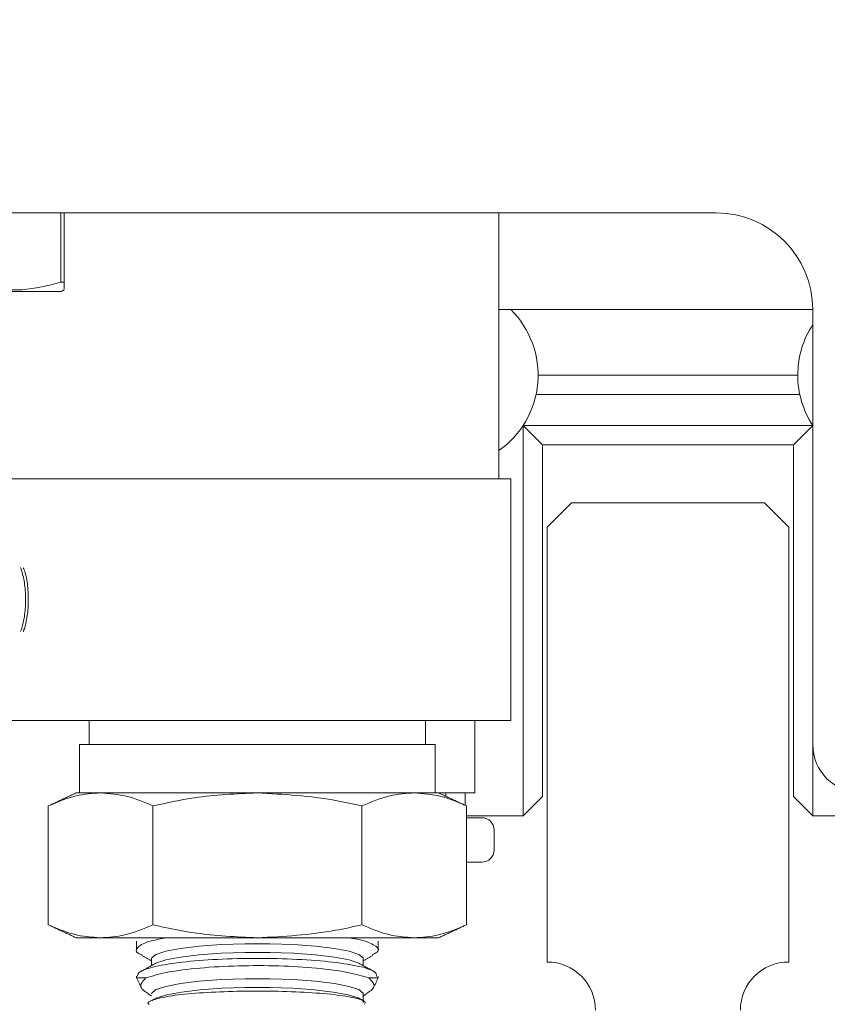
# Model space of a CAD drawing. Units: inches. Extents: x 87 to 5089, y -393 to 475.
# Drawn here: x 4833 to 4835, y -238 to -235 of the extents above; entities that cross this region are included whole.
import ezdxf

# ---------------------------------------------------------------- set-up
doc = ezdxf.new("R2010")
doc.units = ezdxf.units.IN
doc.header["$MEASUREMENT"] = 0
doc.layers.add('3', color=3, linetype='Continuous')
pattern_1 = [(225, (4879.793, -29.601), (6.36396, -6.36396), []), (225, (4875.551, -29.601), (6.36396, -6.36396), [])]

msp = doc.modelspace()

# ---------------------------------------------------------------- hatches: boundary and pattern name
at = {"layer": '3', "linetype": 'Continuous', "lineweight": 0}
h = msp.add_hatch(dxfattribs=at)
h.set_pattern_fill('ANSI32', color=256, scale=24, angle=180, style=0)
h.set_pattern_definition(pattern_1)
edge = h.paths.add_edge_path(flags=0)
edge.add_line((4837.3081, -234.68482), (4837.3081, -234.00212))
edge.add_line((4837.3081, -234.00212), (4837.1288, -234.00212))
edge.add_line((4837.1288, -234.00212), (4837.1288, -234.68482))
edge.add_arc((4836.9908, -234.68482), 0.138, -450, -360, ccw=False)
edge.add_line((4836.9908, -234.82282), (4831.6254, -234.82282))
edge.add_arc((4831.6254, -234.68482), 0.138, -540, -450, ccw=False)
edge.add_line((4831.4874, -234.68482), (4831.4874, -232.00212))
edge.add_line((4831.4874, -232.00212), (4831.3081, -232.00212))
edge.add_line((4831.3081, -232.00212), (4831.3081, -234.68482))
edge.add_arc((4831.6254, -234.68482), 0.3173, -540, -450)
edge.add_line((4831.6254, -235.00212), (4836.9908, -235.00212))
edge.add_arc((4836.9908, -234.68482), 0.3173, -450, -360)
h = msp.add_hatch(dxfattribs=at)
h.set_pattern_fill('ANSI32', color=256, scale=24, angle=180, style=0)
h.set_pattern_definition(pattern_1)
edge = h.paths.add_edge_path(flags=0)
edge.add_line((4836.6831, -238.68962), (4836.6831, -238.50173))
edge.add_arc((4836.56334, -238.4969), 0.11986, -362.3084, -272.3084)
edge.add_line((4836.56817, -238.37714), (4835.25935, -238.27115))
edge.add_arc((4835.25008, -238.14167), 0.12981, -535.90648, -445.90648, ccw=False)
edge.add_line((4835.1206, -238.15094), (4835.1206, -237.56462))
edge.add_arc((4835.2456, -237.56462), 0.125, -270, -180, ccw=False)
edge.add_line((4835.2456, -237.43962), (4835.2456, -236.31462))
edge.add_line((4835.2456, -236.31462), (4835.1831, -236.25212))
edge.add_line((4835.1831, -236.25212), (4834.6831, -236.25212))
edge.add_line((4834.6831, -236.25212), (4834.6206, -236.31462))
edge.add_line((4834.6206, -236.31462), (4834.6206, -237.43962))
edge.add_arc((4834.6206, -237.56462), 0.125, -360, -270, ccw=False)
edge.add_line((4834.7456, -237.56462), (4834.7456, -238.15094))
edge.add_arc((4834.61613, -238.14167), 0.12981, -454.09352, -364.09352, ccw=False)
edge.add_line((4834.60686, -238.27115), (4833.29804, -238.37714))
edge.add_arc((4833.30287, -238.4969), 0.11986, -267.6916, -177.6916)
edge.add_line((4833.1831, -238.50173), (4833.1831, -238.68962))
edge.add_line((4833.1831, -238.68962), (4836.6831, -238.68962))

# ---------------------------------------------------------------- linework, layer by layer
at = {"layer": '3', "linetype": 'Continuous', "lineweight": 15}
for p, q in [((4832.9331, -235.50212), (4835.0581, -235.50212)), ((4833.3617, -235.68147), (4833.3617, -235.50212)), ((4833.3706, -235.50212), (4833.3706, -235.68147)), ((4833.3617, -235.68147), (4833.3706, -235.68147)), ((4832.8781, -235.70524), (4833.3631, -235.70524)), ((4835.3081, -235.75212), (4834.4956, -235.75212)), ((4835.3081, -235.75212), (4835.3081, -236.87712)), ((4834.5971, -235.92142), (4835.2691, -235.92142)), ((4835.27439, -235.97142), (4834.59182, -235.97142)), ((4834.5581, -237.06142), (4834.5581, -236.05227)), ((4834.6081, -236.10142), (4834.55844, -236.05175)), ((4834.55866, -236.05142), (4835.30755, -236.05142)), ((4835.30777, -236.05175), (4835.2581, -236.10142)), ((4835.2581, -236.10142), (4834.6081, -236.10142)), ((4834.6081, -236.10142), (4834.6081, -237.01142)), ((4835.2581, -237.01142), (4835.2581, -236.10142)), ((4833.12734, -236.18962), (4833.61326, -236.18962)), ((4834.49253, -236.18962), (4833.61326, -236.18962)), ((4834.49253, -236.18962), (4834.52685, -236.18962)), ((4834.6831, -236.25212), (4834.6206, -236.31462)), ((4834.6831, -236.25212), (4835.1831, -236.25212)), ((4835.1831, -236.25212), (4835.2456, -236.31462)), ((4834.6206, -236.31462), (4834.6206, -237.43962)), ((4835.2456, -236.31462), (4835.2456, -237.43962)), ((4833.12734, -236.81462), (4834.52685, -236.81462)), ((4834.4331, -236.81462), (4834.4331, -237.00212)), ((4834.3306, -236.87712), (4833.4106, -236.87712)), ((4835.3081, -236.87712), (4835.3081, -237.06142)), ((4833.46465, -237.00212), (4833.40185, -237.00212)), ((4833.8706, -237.00212), (4833.46465, -237.00212)), ((4834.27655, -237.00212), (4833.8706, -237.00212)), ((4834.33935, -237.00212), (4834.27655, -237.00212)), ((4834.33935, -237.00212), (4834.4331, -237.00212)), ((4834.3581, -237.01086), (4834.3581, -237.00212)), ((4834.4081, -237.00212), (4834.4081, -237.03418)), ((4834.6081, -237.01142), (4834.5581, -237.06142)), ((4835.3081, -237.06142), (4835.2581, -237.01142)), ((4833.32934, -237.03593), (4833.32934, -237.3433)), ((4833.59997, -237.03593), (4833.59997, -237.3433)), ((4834.14124, -237.03593), (4834.14124, -237.3433)), ((4834.41187, -237.03593), (4834.41187, -237.3433)), ((4834.41187, -237.06142), (4834.5581, -237.06142)), ((4834.45185, -237.06642), (4834.41187, -237.06642)), ((4835.3081, -237.06142), (4835.4581, -237.06142)), ((4834.4831, -237.15017), (4834.4831, -237.09767)), ((4834.41187, -237.18142), (4834.45185, -237.18142)), ((4833.46465, -237.37712), (4833.40185, -237.37712)), ((4833.8706, -237.37712), (4833.46465, -237.37712)), ((4834.27655, -237.37712), (4833.8706, -237.37712)), ((4834.33935, -237.37712), (4834.27655, -237.37712)), ((4833.5581, -237.48067), (4833.58224, -237.48067)), ((4834.15897, -237.48067), (4834.1831, -237.48067))]:
    msp.add_line(p, q, dxfattribs=at)
at = {"layer": '3', "linetype": 'Continuous', "lineweight": 15, "flags": 128}
for points in [[(4833.59658, -237.43143), (4833.59705, -237.42914), (4833.6081, -237.42012), (4833.6333, -237.41171), (4833.67129, -237.40436), (4833.72003, -237.39848), (4833.77688, -237.39437), (4833.83879, -237.39225), (4833.90242, -237.39225), (4833.96432, -237.39437), (4834.02118, -237.39848), (4834.06992, -237.40436), (4834.10791, -237.41171), (4834.13311, -237.42012), (4834.14416, -237.42914), (4834.14462, -237.43143)], [(4833.60542, -237.44398), (4833.6081, -237.44261), (4833.6333, -237.4342), (4833.67129, -237.42685), (4833.72003, -237.42097), (4833.77688, -237.41686), (4833.83879, -237.41474), (4833.90242, -237.41474), (4833.96432, -237.41686), (4834.02118, -237.42097), (4834.06992, -237.42685), (4834.10791, -237.4342), (4834.13311, -237.44261), (4834.13579, -237.44398)], [(4833.59658, -237.52234), (4833.59705, -237.52005), (4833.6081, -237.51103), (4833.6333, -237.50262), (4833.67129, -237.49527), (4833.72003, -237.48938), (4833.77688, -237.48527), (4833.83879, -237.48316), (4833.90242, -237.48316), (4833.96432, -237.48527), (4834.02118, -237.48938), (4834.06992, -237.49527), (4834.10791, -237.50262), (4834.13311, -237.51103), (4834.14416, -237.52005), (4834.14462, -237.52234)], [(4833.60542, -237.53489), (4833.60999, -237.53264), (4833.63595, -237.52446), (4833.67409, -237.51734), (4833.72246, -237.51165), (4833.77852, -237.50768), (4833.83937, -237.50564), (4833.90184, -237.50564), (4833.96269, -237.50768), (4834.01875, -237.51165), (4834.06711, -237.51734), (4834.10526, -237.52446), (4834.13121, -237.53264), (4834.13579, -237.53489)]]:
    msp.add_lwpolyline(points, dxfattribs=at)
at = {"layer": '3', "linetype": 'Continuous', "lineweight": 15}
for centre, radius, start, end in [((4835.0581, -235.75212), 0.25, 0, 90), ((4834.3581, -235.92142), 0.239, 305.12161, 45.1023), ((4835.5081, -235.92142), 0.239, 146.80584, 180), ((4835.5081, -235.92142), 0.239, 180, 213.0474), ((4835.4331, -236.87712), 0.125, 180, 270), ((4834.45185, -237.09767), 0.03125, 0, 90), ((4834.45185, -237.15017), 0.03125, 270, 0), ((4834.6206, -237.56462), 0.125, 0, 90), ((4835.2456, -237.56462), 0.125, 90, 180)]:
    msp.add_arc(centre, radius, start, end, dxfattribs=at)
for points in [[(4834.4956, -236.18962), (4834.4956, -235.50212)], [(4833.3631, -235.70524), (4833.3706, -235.70091)], [(4834.52685, -236.81462), (4834.52685, -236.18962)], [(4833.26833, -236.57567), (4833.26465, -236.58473)], [(4833.4356, -236.81462), (4833.4356, -236.87712)], [(4834.3056, -236.87712), (4834.3056, -236.81462)], [(4833.4106, -236.87712), (4833.4106, -237.00212)], [(4834.3306, -237.00212), (4834.3306, -236.87712)], [(4833.40185, -237.00212), (4833.32934, -237.03593)], [(4834.41187, -237.03593), (4834.33935, -237.00212)], [(4833.32934, -237.3433), (4833.40185, -237.37712)], [(4834.33935, -237.37712), (4834.41187, -237.3433)], [(4833.5581, -237.38571), (4833.5581, -237.40865)], [(4834.1831, -237.40873), (4834.1831, -237.38572)], [(4833.57162, -237.42268), (4833.59658, -237.43648)], [(4834.14462, -237.43648), (4834.16897, -237.42302)], [(4833.60542, -237.44398), (4833.57146, -237.46276)], [(4833.59658, -237.43143), (4833.59658, -237.44887)], [(4834.1717, -237.46384), (4834.13579, -237.44398)], [(4834.14462, -237.44887), (4834.14462, -237.43143)], [(4833.5581, -237.47668), (4833.5581, -237.48067)], [(4833.5581, -237.48067), (4833.57056, -237.50738)], [(4834.1706, -237.50749), (4834.1831, -237.48067)], [(4834.1831, -237.48067), (4834.1831, -237.47672)], [(4833.58884, -237.5231), (4833.59658, -237.52739)], [(4834.14462, -237.54483), (4834.14462, -237.52234)], [(4834.14462, -237.52739), (4834.15214, -237.52323)], [(4833.60542, -237.53489), (4833.59777, -237.53912)], [(4834.14401, -237.53944), (4834.13579, -237.53489)]]:
    msp.add_open_spline(points, degree=1, dxfattribs=at)
for points, knots in [([(4833.12951, -235.68147), (4833.15091, -235.68736), (4833.19419, -235.69927), (4833.27318, -235.70399), (4833.32847, -235.68993), (4833.3617, -235.68147)], [0, 0, 0, 0, 0.2806435, 0.5676271, 1, 1, 1, 1]), ([(4833.3706, -235.68147), (4833.3706, -235.69025), (4833.3706, -235.70266), (4833.3706, -235.69764), (4833.3706, -235.69617)], [0, 0, 0, 0, 0.7073737, 1, 1, 1, 1]), ([(4833.25712, -236.58469), (4833.25832, -236.58189), (4833.26295, -236.57113), (4833.2684, -236.54385), (4833.27176, -236.50494), (4833.26909, -236.46297), (4833.26304, -236.43465), (4833.25839, -236.42147), (4833.25743, -236.41877)], [0, 0, 0, 0, 0.0667211, 0.2562001, 0.4859129, 0.713741, 0.9413653, 1, 1, 1, 1]), ([(4833.26456, -236.41968), (4833.26633, -236.42401), (4833.2721, -236.43813), (4833.27706, -236.47134), (4833.27851, -236.51329), (4833.27492, -236.54956), (4833.27015, -236.56846), (4833.26833, -236.57567)], [0, 0, 0, 0, 0.1096556, 0.3578183, 0.6037985, 0.8486922, 1, 1, 1, 1]), ([(4833.46465, -237.00212), (4833.4436, -237.00358), (4833.39801, -237.00673), (4833.35337, -237.02572), (4833.32934, -237.03593)], [0, 0, 0, 0, 0.4617751, 1, 1, 1, 1]), ([(4833.59997, -237.03593), (4833.5778, -237.02642), (4833.53319, -237.00728), (4833.48759, -237.00385), (4833.46465, -237.00212)], [0, 0, 0, 0, 0.4969604, 1, 1, 1, 1]), ([(4833.8706, -237.00212), (4833.81604, -237.00456), (4833.72485, -237.00863), (4833.63576, -237.02811), (4833.59997, -237.03593)], [0, 0, 0, 0, 0.5983279, 1, 1, 1, 1]), ([(4834.14124, -237.03593), (4834.11857, -237.03085), (4834.02969, -237.01089), (4833.93852, -237.00586), (4833.8706, -237.00212)], [0, 0, 0, 0, 0.2549875, 1, 1, 1, 1]), ([(4834.27655, -237.00212), (4834.2555, -237.00358), (4834.20991, -237.00673), (4834.16526, -237.02572), (4834.14124, -237.03593)], [0, 0, 0, 0, 0.46177505, 1, 1, 1, 1]), ([(4834.41187, -237.03593), (4834.3897, -237.02642), (4834.34509, -237.00728), (4834.29949, -237.00385), (4834.27655, -237.00212)], [0, 0, 0, 0, 0.4969604, 1, 1, 1, 1]), ([(4833.32934, -237.3433), (4833.35151, -237.35281), (4833.39612, -237.37195), (4833.44172, -237.37539), (4833.46465, -237.37712)], [0, 0, 0, 0, 0.4969604, 1, 1, 1, 1]), ([(4833.46465, -237.37712), (4833.48571, -237.37566), (4833.5313, -237.3725), (4833.57594, -237.35352), (4833.59997, -237.3433)], [0, 0, 0, 0, 0.46177505, 1, 1, 1, 1]), ([(4833.59997, -237.3433), (4833.63576, -237.35113), (4833.72485, -237.37061), (4833.81604, -237.37468), (4833.8706, -237.37712)], [0, 0, 0, 0, 0.4016721, 1, 1, 1, 1]), ([(4833.8706, -237.37712), (4833.93852, -237.37337), (4834.02969, -237.36834), (4834.11857, -237.34839), (4834.14124, -237.3433)], [0, 0, 0, 0, 0.7450125, 1, 1, 1, 1]), ([(4834.14124, -237.3433), (4834.16341, -237.35281), (4834.20802, -237.37195), (4834.25362, -237.37539), (4834.27655, -237.37712)], [0, 0, 0, 0, 0.4969604, 1, 1, 1, 1]), ([(4834.27655, -237.37712), (4834.29761, -237.37566), (4834.3432, -237.3725), (4834.38784, -237.35352), (4834.41187, -237.3433)], [0, 0, 0, 0, 0.4617751, 1, 1, 1, 1]), ([(4833.57244, -237.42114), (4833.56906, -237.41987), (4833.55258, -237.41367), (4833.55865, -237.40088), (4833.58345, -237.38661), (4833.62103, -237.37966), (4833.63476, -237.37712)], [0, 0, 0, 0, 0.0908959, 0.4425491, 0.7962256, 1, 1, 1, 1]), ([(4834.10829, -237.37712), (4834.11384, -237.37798), (4834.14497, -237.38282), (4834.1739, -237.39491), (4834.19026, -237.40946), (4834.17413, -237.41787), (4834.1679, -237.42111)], [0, 0, 0, 0, 0.07563983, 0.424825, 0.77802241, 1, 1, 1, 1]), ([(4834.17977, -237.47672), (4834.1791, -237.47256), (4834.17755, -237.4629), (4834.13307, -237.4495), (4834.05887, -237.4382), (4833.96247, -237.43137), (4833.85666, -237.4295), (4833.75297, -237.43267), (4833.66222, -237.44055), (4833.5955, -237.45251), (4833.56103, -237.46521), (4833.56067, -237.47365), (4833.56055, -237.47668)], [0, 0, 0, 0, 0.082601, 0.1918146, 0.3002871, 0.4076477, 0.5139883, 0.6197638, 0.7256056, 0.8321148, 0.9396738, 1, 1, 1, 1]), ([(4833.58224, -237.48067), (4833.59909, -237.47561), (4833.63277, -237.4655), (4833.71938, -237.4545), (4833.82041, -237.44865), (4833.92693, -237.44884), (4834.02583, -237.45491), (4834.10976, -237.46583), (4834.14254, -237.47572), (4834.15897, -237.48067)], [0, 0, 0, 0, 0.1452058, 0.2903684, 0.4336998, 0.5752969, 0.7161951, 0.8577896, 1, 1, 1, 1]), ([(4833.58929, -237.52231), (4833.58025, -237.51628), (4833.56046, -237.50308), (4833.57458, -237.48856), (4833.58224, -237.48067)], [0, 0, 0, 0, 0.4570668, 1, 1, 1, 1]), ([(4834.15897, -237.48067), (4834.16658, -237.48841), (4834.18085, -237.50293), (4834.1609, -237.51613), (4834.15159, -237.52229)], [0, 0, 0, 0, 0.5333101, 1, 1, 1, 1]), ([(4834.14741, -237.54898), (4834.14885, -237.54671), (4834.15264, -237.54068), (4834.12261, -237.53144), (4834.0644, -237.52272), (4833.98291, -237.51682), (4833.88945, -237.51432), (4833.79407, -237.51542), (4833.70771, -237.51999), (4833.63848, -237.52758), (4833.59866, -237.53741), (4833.58315, -237.54504), (4833.59021, -237.54883), (4833.59043, -237.54894)], [0, 0, 0, 0, 0.0635076, 0.1682997, 0.2728499, 0.3768191, 0.4801229, 0.5829525, 0.6856868, 0.7887378, 0.8923915, 0.9966946, 1, 1, 1, 1])]:
    msp.add_open_spline(points, degree=3, knots=knots, dxfattribs=at)

doc.saveas('drawing.dxf')
